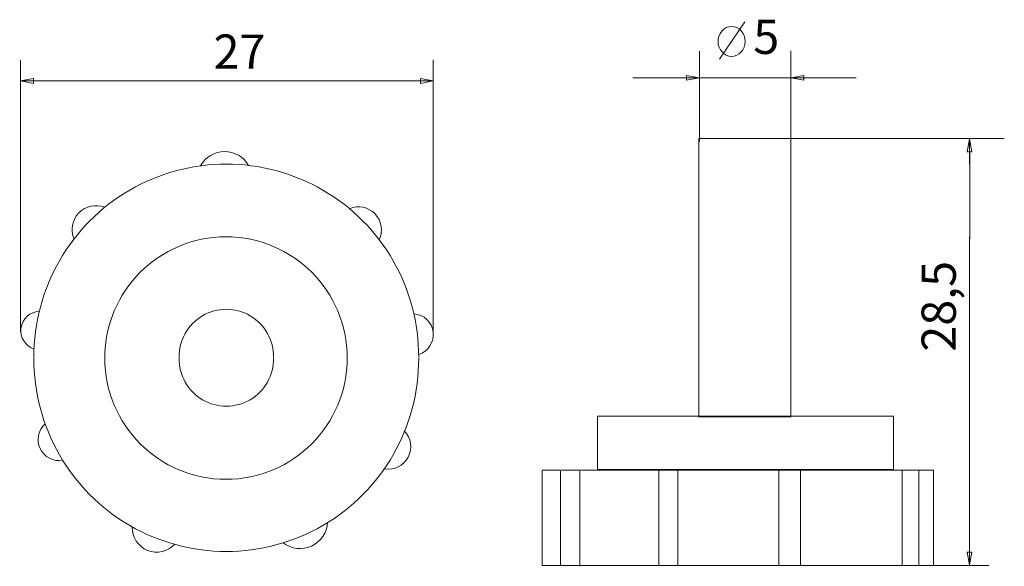
# Model space of a CAD drawing. Units: millimetres. Extents: x 12.2 to 48.8, y 15.4 to 35.7.
import ezdxf

# ---------------------------------------------------------------- set-up
doc = ezdxf.new("R2010")
doc.units = ezdxf.units.MM
doc.header["$MEASUREMENT"] = 0
doc.layers.add('layer 1', color=7, linetype='Continuous')
doc.styles.add('0', font='ARIALN.TTF', dxfattribs={"height": 1})

msp = doc.modelspace()

# ---------------------------------------------------------------- linework, layer by layer
at = {"layer": 'layer 1', "lineweight": 9}
for centre, major_axis, ratio in [((38.663, 34.875), (0, 0.556), 0.904788), ((19.896, 23.123), (0, 4.5), 1)]:
    msp.add_ellipse(centre, major_axis=major_axis, ratio=ratio, dxfattribs=at)
for points in [[(39.15, 35.596), (39.15, 35.596), (38.213, 34.21), (38.213, 34.21)], [(37.47, 31.161), (37.47, 31.161), (37.47, 34.512), (37.47, 34.512)], [(40.865, 31.102), (40.865, 31.102), (40.865, 34.524), (40.865, 34.524)], [(12.272, 24.102), (12.272, 24.102), (12.272, 34.177), (12.272, 34.177)], [(27.591, 23.935), (27.591, 23.935), (27.591, 34.188), (27.591, 34.188)], [(12.272, 33.407), (12.272, 33.407), (27.591, 33.407), (27.591, 33.407)], [(34.998, 33.52), (34.998, 33.52), (37.464, 33.52), (37.464, 33.52)], [(37.495, 33.52), (37.495, 33.52), (40.865, 33.52), (40.865, 33.52)], [(40.871, 33.52), (40.871, 33.52), (43.289, 33.52), (43.289, 33.52)], [(40.821, 31.269), (40.821, 31.269), (48.786, 31.269), (48.786, 31.269)], [(47.497, 30.322), (47.497, 30.322), (47.497, 31.254), (47.497, 31.254)], [(47.507, 27.543), (47.507, 27.543), (47.507, 30.75), (47.507, 30.75)], [(47.497, 27.626), (47.497, 27.626), (47.497, 15.448), (47.497, 15.448)], [(32.311, 18.929), (32.311, 18.929), (32.311, 15.414), (32.311, 15.414)], [(33.034, 18.929), (33.034, 18.929), (33.034, 15.395), (33.034, 15.395)], [(35.965, 18.948), (35.965, 18.948), (35.965, 15.453), (35.965, 15.453)], [(36.668, 18.948), (36.668, 18.948), (36.668, 15.434), (36.668, 15.434)], [(40.42, 18.968), (40.42, 18.968), (40.42, 15.414), (40.42, 15.414)], [(41.221, 18.968), (41.221, 18.968), (41.221, 15.414), (41.221, 15.414)], [(44.992, 18.948), (44.992, 18.948), (44.992, 15.414), (44.992, 15.414)], [(45.617, 18.948), (45.617, 18.948), (45.617, 15.434), (45.617, 15.434)], [(42.558, 15.426), (42.558, 15.426), (48.213, 15.426), (48.213, 15.426)]]:
    msp.add_open_spline(points, degree=3, dxfattribs=at)
for points, knots in [([(12.273, 33.407), (12.273, 33.407), (12.746, 33.496), (12.746, 33.496), (12.746, 33.496), (12.746, 33.496), (12.746, 33.317), (12.746, 33.317), (12.746, 33.317), (12.746, 33.317), (12.273, 33.407), (12.273, 33.407)], [0, 0, 0, 0, 0.25, 0.25, 0.25, 0.25, 0.5, 0.5, 0.5, 0.5, 1, 1, 1, 1]), ([(27.591, 33.407), (27.591, 33.407), (27.118, 33.496), (27.118, 33.496), (27.118, 33.496), (27.118, 33.496), (27.118, 33.317), (27.118, 33.317), (27.118, 33.317), (27.118, 33.317), (27.591, 33.407), (27.591, 33.407)], [0, 0, 0, 0, 0.25, 0.25, 0.25, 0.25, 0.5, 0.5, 0.5, 0.5, 1, 1, 1, 1]), ([(37.464, 33.52), (37.464, 33.52), (36.991, 33.61), (36.991, 33.61), (36.991, 33.61), (36.991, 33.61), (36.991, 33.431), (36.991, 33.431), (36.991, 33.431), (36.991, 33.431), (37.464, 33.52), (37.464, 33.52)], [0, 0, 0, 0, 0.25, 0.25, 0.25, 0.25, 0.5, 0.5, 0.5, 0.5, 1, 1, 1, 1]), ([(40.871, 33.52), (40.871, 33.52), (41.344, 33.609), (41.344, 33.609), (41.344, 33.609), (41.344, 33.609), (41.344, 33.431), (41.344, 33.431), (41.344, 33.431), (41.344, 33.431), (40.871, 33.52), (40.871, 33.52)], [0, 0, 0, 0, 0.25, 0.25, 0.25, 0.25, 0.5, 0.5, 0.5, 0.5, 1, 1, 1, 1]), ([(37.443, 31.27), (37.443, 31.27), (40.862, 31.27), (40.862, 31.27), (40.862, 31.27), (40.862, 31.27), (40.862, 20.944), (40.862, 20.944), (40.862, 20.944), (40.862, 20.944), (37.443, 20.944), (37.443, 20.944), (37.443, 20.944), (37.443, 20.944), (37.443, 31.27), (37.443, 31.27)], [0, 0, 0, 0, 0.2, 0.2, 0.2, 0.2, 0.4, 0.4, 0.4, 0.4, 0.6, 0.6, 0.6, 0.6, 1, 1, 1, 1]), ([(47.497, 31.253), (47.497, 31.253), (47.407, 30.78), (47.407, 30.78), (47.407, 30.78), (47.407, 30.78), (47.586, 30.78), (47.586, 30.78), (47.586, 30.78), (47.586, 30.78), (47.497, 31.253), (47.497, 31.253)], [0, 0, 0, 0, 0.25, 0.25, 0.25, 0.25, 0.5, 0.5, 0.5, 0.5, 1, 1, 1, 1]), ([(20.734, 30.273), (20.548, 30.592), (20.205, 30.787), (19.836, 30.784), (19.836, 30.784), (19.466, 30.781), (19.127, 30.581), (18.945, 30.259)], [0, 0, 0, 0, 0.333333, 0.333333, 0.333333, 0.333333, 1, 1, 1, 1]), ([(27.048, 23.145), (27.061, 25.704), (25.703, 28.075), (23.488, 29.359), (23.488, 29.359), (21.273, 30.643), (18.541, 30.643), (16.326, 29.359), (16.326, 29.359), (14.111, 28.075), (12.753, 25.705), (12.766, 23.145)], [0, 0, 0, 0, 0.25, 0.25, 0.25, 0.25, 0.5, 0.5, 0.5, 0.5, 1, 1, 1, 1]), ([(15.395, 28.718), (15.063, 28.847), (14.686, 28.765), (14.437, 28.511), (14.437, 28.511), (14.188, 28.256), (14.116, 27.877), (14.253, 27.548)], [0, 0, 0, 0, 0.333333, 0.333333, 0.333333, 0.333333, 1, 1, 1, 1]), ([(25.582, 27.514), (25.734, 27.835), (25.673, 28.216), (25.427, 28.471), (25.427, 28.471), (25.182, 28.727), (24.804, 28.805), (24.478, 28.667)], [0, 0, 0, 0, 0.333333, 0.333333, 0.333333, 0.333333, 1, 1, 1, 1]), ([(12.967, 24.859), (12.619, 24.844), (12.331, 24.582), (12.285, 24.237), (12.285, 24.237), (12.238, 23.892), (12.445, 23.563), (12.777, 23.457)], [0, 0, 0, 0, 0.333333, 0.333333, 0.333333, 0.333333, 1, 1, 1, 1]), ([(21.657, 23.145), (21.671, 23.779), (21.34, 24.37), (20.793, 24.691), (20.793, 24.691), (20.246, 25.012), (19.568, 25.012), (19.021, 24.691), (19.021, 24.691), (18.474, 24.37), (18.143, 23.779), (18.157, 23.145)], [0, 0, 0, 0, 0.25, 0.25, 0.25, 0.25, 0.5, 0.5, 0.5, 0.5, 1, 1, 1, 1]), ([(27.046, 23.254), (27.403, 23.364), (27.63, 23.713), (27.587, 24.083), (27.587, 24.083), (27.544, 24.454), (27.242, 24.741), (26.87, 24.766)], [0, 0, 0, 0, 0.333333, 0.333333, 0.333333, 0.333333, 1, 1, 1, 1]), ([(12.766, 23.123), (12.753, 20.563), (14.111, 18.192), (16.326, 16.908), (16.326, 16.908), (18.541, 15.625), (21.273, 15.625), (23.488, 16.908), (23.488, 16.908), (25.703, 18.192), (27.061, 20.563), (27.048, 23.123)], [0, 0, 0, 0, 0.25, 0.25, 0.25, 0.25, 0.5, 0.5, 0.5, 0.5, 1, 1, 1, 1]), ([(18.157, 23.123), (18.143, 22.489), (18.474, 21.897), (19.021, 21.576), (19.021, 21.576), (19.568, 21.255), (20.246, 21.255), (20.793, 21.576), (20.793, 21.576), (21.34, 21.897), (21.671, 22.489), (21.657, 23.123)], [0, 0, 0, 0, 0.25, 0.25, 0.25, 0.25, 0.5, 0.5, 0.5, 0.5, 1, 1, 1, 1]), ([(33.687, 20.962), (33.687, 20.962), (44.678, 20.962), (44.678, 20.962), (44.678, 20.962), (44.678, 20.962), (44.678, 18.983), (44.678, 18.983), (44.678, 18.983), (44.678, 18.983), (33.687, 18.983), (33.687, 18.983), (33.687, 18.983), (33.687, 18.983), (33.687, 20.962), (33.687, 20.962)], [0, 0, 0, 0, 0.2, 0.2, 0.2, 0.2, 0.4, 0.4, 0.4, 0.4, 0.6, 0.6, 0.6, 0.6, 1, 1, 1, 1]), ([(13.181, 20.685), (12.922, 20.452), (12.847, 20.076), (12.998, 19.762), (12.998, 19.762), (13.149, 19.447), (13.489, 19.271), (13.833, 19.328)], [0, 0, 0, 0, 0.333333, 0.333333, 0.333333, 0.333333, 1, 1, 1, 1]), ([(25.781, 19.008), (26.139, 18.949), (26.493, 19.127), (26.659, 19.449), (26.659, 19.449), (26.826, 19.771), (26.766, 20.163), (26.511, 20.42)], [0, 0, 0, 0, 0.333333, 0.333333, 0.333333, 0.333333, 1, 1, 1, 1]), ([(31.631, 18.964), (31.631, 18.964), (46.16, 18.964), (46.16, 18.964), (46.16, 18.964), (46.16, 18.964), (46.16, 15.428), (46.16, 15.428), (46.16, 15.428), (46.16, 15.428), (31.631, 15.428), (31.631, 15.428), (31.631, 15.428), (31.631, 15.428), (31.631, 18.964), (31.631, 18.964)], [0, 0, 0, 0, 0.2, 0.2, 0.2, 0.2, 0.4, 0.4, 0.4, 0.4, 0.6, 0.6, 0.6, 0.6, 1, 1, 1, 1]), ([(16.419, 16.853), (16.408, 16.474), (16.633, 16.129), (16.984, 15.986), (16.984, 15.986), (17.335, 15.844), (17.737, 15.934), (17.994, 16.213)], [0, 0, 0, 0, 0.333333, 0.333333, 0.333333, 0.333333, 1, 1, 1, 1]), ([(22.017, 16.266), (22.319, 16.034), (22.725, 15.988), (23.071, 16.147), (23.071, 16.147), (23.417, 16.305), (23.647, 16.643), (23.667, 17.023)], [0, 0, 0, 0, 0.333333, 0.333333, 0.333333, 0.333333, 1, 1, 1, 1]), ([(47.497, 15.448), (47.497, 15.448), (47.586, 15.921), (47.586, 15.921), (47.586, 15.921), (47.586, 15.921), (47.407, 15.921), (47.407, 15.921), (47.407, 15.921), (47.407, 15.921), (47.497, 15.448), (47.497, 15.448)], [0, 0, 0, 0, 0.25, 0.25, 0.25, 0.25, 0.5, 0.5, 0.5, 0.5, 1, 1, 1, 1])]:
    msp.add_open_spline(points, degree=3, knots=knots, dxfattribs=at)

# ---------------------------------------------------------------- texts
at = {"layer": 'layer 1', "style": '0'}
for s, height, p in [('5', 1.27, (39.469, 34.41)), ('27', 1.2699, (19.435, 33.86))]:
    msp.add_text(s, height=height, dxfattribs=at).set_placement(p)
msp.add_text('28,5', height=1.2699, rotation=90, dxfattribs=at).set_placement((46.985, 23.362))

doc.saveas('drawing.dxf')
